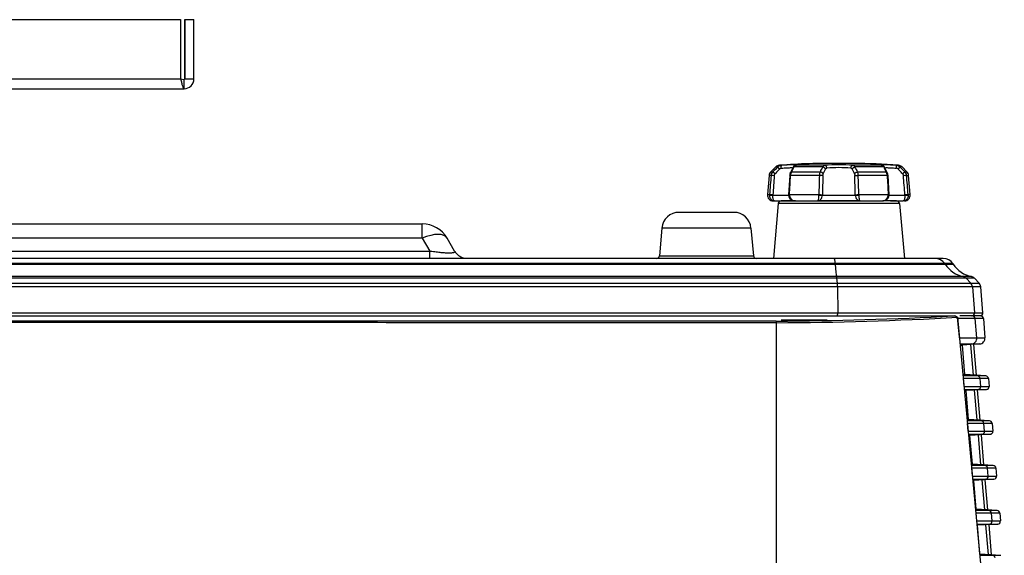
# Model space of a CAD drawing. Extents: x 122 to 1175, y 167 to 715.
# Drawn here: x 484 to 655, y 372 to 465 of the extents above; entities that cross this region are included whole.
import ezdxf

# ---------------------------------------------------------------- set-up
doc = ezdxf.new("R2010")
doc.units = 0
for name, color, linetype in [('DEFAULT', 7, 'CONTINUOUS'), ('HADARASSY_19', 7, 'CONTINUOUS'), ('HADARASSY_40', 7, 'CONTINUOUS'), ('HADARASSY_52', 7, 'CONTINUOUS'), ('HADARASSY_6', 7, 'CONTINUOUS'), ('HADARASSY_7', 7, 'CONTINUOUS'), ('SIR_BASE_TENTSUR', 7, 'CONTINUOUS')]:
    doc.layers.add(name, color=color, linetype=linetype)

# ---------------------------------------------------------------- blocks, each defined once
blk = doc.blocks.new('SE2')
at = {"layer": 'HADARASSY_19', "color": 7, "linetype": 'CONTINUOUS'}
for p, q in [((650.08, 413.18), (647, 413.18)), ((649.59, 413.64), (647.44, 413.64)), ((651.02, 413.64), (649.59, 413.64)), ((651.52, 413.18), (650.08, 413.18)), ((650.36, 409.84), (650.08, 413.18)), ((651.52, 413.18), (651.8, 409.84)), ((647.32, 409.84), (650.36, 409.84)), ((649.44, 408.76), (647.47, 408.61)), ((647.63, 408.76), (649.44, 408.76)), ((650.88, 408.76), (647.91, 408.54)), ((649.44, 408.76), (650.88, 408.76)), ((650.36, 409.84), (651.8, 409.84)), ((647.61, 408.54), (647.87, 408.54)), ((648.3, 403.44), (647.87, 408.54)), ((647.88, 408.54), (647.91, 408.54)), ((649.28, 408.64), (649.73, 403.35)), ((649.81, 408.68), (650.26, 403.32)), ((650.49, 403.21), (647.96, 403.37)), ((647.99, 402.76), (648.12, 401.39)), ((650.95, 402.76), (647.99, 402.76)), ((650.49, 403.21), (648.04, 403.21)), ((648.3, 403.44), (648.12, 403.44)), ((648.34, 403.44), (648.31, 403.44)), ((651.93, 403.21), (648.34, 403.44)), ((651.93, 403.21), (650.49, 403.21)), ((651.07, 401.39), (650.95, 402.76)), ((652.4, 402.76), (650.95, 402.76)), ((652.4, 402.76), (652.51, 401.39)), ((648.12, 401.39), (651.07, 401.39)), ((650.6, 400.85), (648.21, 400.7)), ((648.33, 400.85), (650.6, 400.85)), ((648.33, 400.64), (648.53, 400.64)), ((648.95, 395.64), (648.53, 400.64)), ((648.55, 400.64), (648.57, 400.64)), ((652.04, 400.85), (648.57, 400.64)), ((649.95, 400.72), (650.38, 395.55)), ((650.47, 400.76), (650.91, 395.52)), ((650.6, 400.85), (652.04, 400.85)), ((651.07, 401.39), (652.51, 401.39)), ((651.14, 395.41), (648.68, 395.57)), ((651.14, 395.41), (648.77, 395.41)), ((648.95, 395.64), (648.82, 395.64)), ((648.99, 395.64), (648.97, 395.64)), ((652.58, 395.41), (648.99, 395.64)), ((652.58, 395.41), (651.14, 395.41)), ((648.73, 394.96), (648.85, 393.59)), ((651.61, 394.96), (648.73, 394.96)), ((648.85, 393.59), (651.72, 393.59)), ((651.72, 393.59), (651.61, 394.96)), ((653.05, 394.96), (651.61, 394.96)), ((651.72, 393.59), (653.17, 393.59)), ((653.05, 394.96), (653.17, 393.59)), ((651.26, 393.05), (648.93, 392.91)), ((649.02, 392.84), (649.19, 392.84)), ((649.06, 393.05), (651.26, 393.05)), ((649.61, 387.84), (649.19, 392.84)), ((649.2, 392.84), (649.23, 392.84)), ((652.7, 393.05), (649.23, 392.84)), ((650.6, 392.92), (651.04, 387.75)), ((651.13, 392.96), (651.57, 387.72)), ((651.26, 393.05), (652.7, 393.05)), ((651.79, 387.61), (649.41, 387.76)), ((649.46, 387.16), (649.59, 385.79)), ((652.26, 387.16), (649.46, 387.16)), ((651.79, 387.61), (649.49, 387.61)), ((649.61, 387.84), (649.52, 387.84)), ((649.65, 387.84), (649.62, 387.84)), ((653.24, 387.61), (649.65, 387.84)), ((653.24, 387.61), (651.79, 387.61)), ((652.37, 385.79), (652.26, 387.16)), ((653.71, 387.16), (652.26, 387.16)), ((653.71, 387.16), (653.82, 385.79)), ((649.59, 385.79), (652.37, 385.79)), ((651.91, 385.25), (649.66, 385.11)), ((649.78, 385.25), (651.91, 385.25)), ((650.26, 380.04), (649.84, 385.04)), ((649.86, 385.04), (649.88, 385.04)), ((653.35, 385.25), (649.88, 385.04)), ((651.26, 385.12), (651.69, 379.95)), ((651.78, 385.16), (652.22, 379.92)), ((651.91, 385.25), (653.35, 385.25)), ((652.37, 385.79), (653.82, 385.79)), ((652.45, 379.81), (650.14, 379.96)), ((652.45, 379.81), (650.21, 379.81)), ((650.3, 380.04), (650.28, 380.04)), ((653.89, 379.81), (650.3, 380.04)), ((653.89, 379.81), (652.45, 379.81)), ((650.19, 379.36), (650.31, 377.99)), ((652.91, 379.36), (650.19, 379.36)), ((650.31, 377.99), (653.03, 377.99)), ((653.03, 377.99), (652.91, 379.36)), ((654.36, 379.36), (652.91, 379.36)), ((653.03, 377.99), (654.48, 377.99)), ((654.36, 379.36), (654.48, 377.99)), ((652.56, 377.45), (650.39, 377.32)), ((650.92, 372.24), (650.5, 377.24)), ((650.51, 377.45), (652.56, 377.45)), ((650.51, 377.24), (650.54, 377.24)), ((654.01, 377.45), (650.54, 377.24)), ((651.91, 377.32), (652.35, 372.15)), ((652.44, 377.36), (652.88, 372.12)), ((652.56, 377.45), (654.01, 377.45)), ((653.1, 372.01), (650.87, 372.15)), ((650.96, 372.24), (650.93, 372.24)), ((653.1, 372.01), (650.94, 372.01)), ((654.55, 372.01), (650.96, 372.24)), ((654.55, 372.01), (653.1, 372.01))]:
    blk.add_line(p, q, dxfattribs=at)
for centre, radius, start, end in [((651.02, 413.14), 0.5, 4.8, 90), ((650.8, 409.76), 1, 274.3011, 4.8), ((651.9, 402.71), 0.5, 4.8, 86.4547), ((652.01, 401.35), 0.5, 273.5825, 4.8), ((652.55, 394.91), 0.5, 4.8, 86.4547), ((652.67, 393.55), 0.5, 273.5825, 4.8), ((653.21, 387.11), 0.5, 4.8, 86.4547), ((653.32, 385.75), 0.5, 273.5825, 4.8), ((653.86, 379.31), 0.5, 4.8, 86.4547), ((653.98, 377.95), 0.5, 273.5825, 4.8)]:
    blk.add_arc(centre, radius, start, end, dxfattribs=at)
for centre, major_axis, start_param, end_param in [((649.59, 413.14), (0, -0.5), 1.654572, 3.141593), ((649.37, 409.76), (0, 1), 3.21666, 4.796165), ((650.46, 402.71), (0, 0.5), 4.796164, 6.221307), ((650.57, 401.35), (0, 0.5), 3.204119, 4.796165), ((651.11, 394.91), (0, 0.5), 4.796164, 6.221307), ((651.22, 393.55), (0, 0.5), 3.204119, 4.796165), ((651.76, 387.11), (0, 0.5), 4.796164, 6.221307), ((651.88, 385.75), (0, 0.5), 3.204119, 4.796165), ((652.42, 379.31), (0, 0.5), 4.796164, 6.221307), ((652.53, 377.95), (0, 0.5), 3.204119, 4.796165), ((653.07, 371.51), (0, 0.5), 4.796164, 6.221307)]:
    blk.add_ellipse(centre, major_axis=major_axis, ratio=0.996866, start_param=start_param, end_param=end_param, dxfattribs=at)
blk.add_open_spline([(647, 413.18), (646.99, 413.31), (646.91, 413.43), (646.7, 413.59), (646.56, 413.64), (646.43, 413.64)], degree=3, knots=[0, 0, 0, 0, 0.5, 0.5, 1, 1, 1, 1], dxfattribs=at)
blk.add_open_spline([(647, 413.18), (647.03, 412.81), (647.1, 412.07), (647.21, 410.96), (647.28, 410.21), (647.32, 409.84)], degree=3, dxfattribs=at)
at = {"layer": 'HADARASSY_40', "color": 7, "linetype": 'CONTINUOUS'}
for p, q in [((615.88, 433.18), (615.05, 423.64)), ((636.96, 433.18), (615.88, 433.18)), ((618.87, 433.64), (616.38, 433.64)), ((630.05, 433.64), (622.79, 433.64)), ((636.46, 433.64), (634.08, 433.64)), ((636.46, 433.64), (636.46, 433.64)), ((636.96, 433.18), (637.8, 423.64)), ((608.17, 431.64), (598.67, 431.64)), ((608.17, 431.64), (608.17, 431.64)), ((466.27, 429.64), (554.07, 429.64)), ((554.07, 427.14), (554.07, 429.64)), ((595.68, 428.9), (595.26, 424.09)), ((611.16, 428.9), (595.68, 428.9)), ((611.16, 428.9), (611.16, 428.9)), ((611.16, 428.9), (611.58, 424.09)), ((554.07, 427.14), (466.49, 427.14)), ((554.07, 427.14), (555.37, 424.89)), ((559.7, 424.89), (558.4, 427.14)), ((466.69, 424.89), (555.37, 424.89)), ((555.37, 423.64), (555.37, 424.89)), ((595.26, 424.09), (611.58, 424.09)), ((611.58, 424.09), (611.58, 424.09)), ((625.65, 423.64), (415.81, 423.64)), ((625.79, 422.74), (415.83, 422.74)), ((419.28, 422.61), (625.8, 422.61)), ((643.14, 423.64), (625.65, 423.64)), ((625.8, 422.61), (625.79, 422.74)), ((644.8, 422.74), (625.79, 422.74)), ((625.8, 422.61), (644.88, 422.61)), ((644.55, 423.64), (643.14, 423.64)), ((644.88, 422.61), (644.8, 422.74)), ((646.22, 422.74), (644.8, 422.74)), ((644.88, 422.61), (646.31, 422.61)), ((646.31, 422.61), (646.22, 422.74)), ((626.06, 420.47), (419.34, 420.47)), ((626.1, 420.17), (419.34, 420.17)), ((419.36, 419.31), (626.17, 419.31)), ((648.02, 420.47), (626.06, 420.47)), ((626.17, 419.31), (626.1, 420.17)), ((648.54, 420.17), (626.1, 420.17)), ((626.17, 419.31), (649.35, 419.31)), ((649.45, 420.47), (648.02, 420.47)), ((649.98, 420.17), (648.54, 420.17)), ((649.35, 419.31), (648.54, 420.17)), ((649.35, 419.31), (650.79, 419.31)), ((650.79, 419.31), (649.98, 420.17)), ((626.19, 418.71), (419.36, 418.71)), ((626.19, 418.71), (626.22, 414.18)), ((649.62, 418.71), (626.19, 418.71)), ((651.06, 418.71), (649.62, 418.71)), ((649.62, 418.71), (650, 414.18)), ((651.44, 414.18), (651.06, 418.71)), ((416.02, 414.18), (626.22, 414.18)), ((626.22, 414.18), (650, 414.18)), ((650, 414.18), (651.44, 414.18)), ((418.39, 413.64), (626.18, 413.64)), ((626.18, 413.64), (643.17, 413.64)), ((646.33, 413.64), (646.43, 413.64))]:
    blk.add_line(p, q, dxfattribs=at)
for centre, radius, start, end in [((616.38, 433.14), 0.5, 90, 175), ((636.46, 433.14), 0.5, 5, 90), ((598.67, 428.64), 3, 90, 175), ((608.17, 428.64), 3, 5, 90), ((554.07, 424.64), 5, 30, 90), ((561.87, 426.14), 2.5, 210, 255.9134), ((594.76, 424.14), 0.5, 270, 355), ((612.08, 424.14), 0.5, 185, 270), ((644.55, 421.64), 2, 33.3212, 89.9997), ((650.48, 425.36), 5, 213.3214, 258.1317), ((649.25, 419.49), 1, 43.1952, 78.1317), ((650.06, 418.62), 1, 4.7994, 43.1953), ((650.94, 414.14), 0.5, 270, 4.8)]:
    blk.add_arc(centre, radius, start, end, dxfattribs=at)
for centre, major_axis, ratio, start_param, end_param in [((554.07, 424.64), (4.33, 2.5), 0.447214, 0, 1.318116), ((625.65, 421.64), (0, 2), 0.082959, 5.293957, 6.283185), ((626.14, 425.36), (0, -5), 0.082959, -0.989228, -0.207141), ((643.14, 421.64), (0, 2), 0.996866, 5.293957, 6.283185), ((649.05, 425.36), (0, -5), 0.996866, 5.293958, 6.076048), ((626.04, 419.49), (0, 1), 0.082959, -0.8169, -0.207145), ((626.11, 418.62), (0, 1), 0.082959, -1.487021, -0.816897), ((647.82, 419.49), (0, 1), 0.996866, 5.466289, 6.076048), ((648.63, 418.62), (0, 1), 0.996866, 4.796165, 5.466288), ((626.18, 414.14), (0, -0.5), 0.082959, 0, 1.654572), ((649.5, 414.14), (0, -0.5), 0.996866, 0, 1.654572)]:
    blk.add_ellipse(centre, major_axis=major_axis, ratio=ratio, start_param=start_param, end_param=end_param, dxfattribs=at)
blk.add_open_spline([(559.7, 424.89), (559.71, 424.87), (559.73, 424.82), (559.72, 424.75), (559.66, 424.69), (559.56, 424.65), (559.42, 424.61), (559.25, 424.58), (559.05, 424.56), (558.81, 424.55), (558.55, 424.55), (558.26, 424.56), (557.93, 424.58), (557.57, 424.61), (557.17, 424.65), (556.73, 424.7), (556.26, 424.76), (555.8, 424.82), (555.5, 424.87), (555.37, 424.89)], degree=3, knots=[0, 0, 0, 0, 0.054188, 0.122152, 0.187236, 0.249386, 0.308667, 0.365401, 0.420229, 0.473884, 0.527153, 0.580825, 0.635686, 0.692465, 0.751801, 0.814014, 0.879171, 0.947214, 1, 1, 1, 1], dxfattribs=at)
at = {"layer": 'HADARASSY_52', "color": 7, "linetype": 'CONTINUOUS'}
for p, q in [((615.57, 326.19), (615.57, 412.45)), ((616.42, 412.94), (624.42, 412.94)), ((631.95, 413.64), (646.3, 413.64)), ((647.02, 413.4), (655.16, 326.19))]:
    blk.add_line(p, q, dxfattribs=at)
for centre, radius, start, end in [((613.04, 1020.46), 607.73, 270.23749, 273.13741), ((613.17, 412.53), 2.4, 358.2329, 4.8574), ((613.19, 1014.6), 602.15, 270.22646, 273.22119), ((629.43, 1053.11), 639.48, 269.7013, 270.22631)]:
    blk.add_arc(centre, radius, start, end, dxfattribs=at)
for points, knots in [([(615.56, 412.73), (613.47, 412.73), (605.29, 412.73), (580.94, 412.73), (543.95, 412.74), (499.77, 412.74), (459.94, 412.75), (434.84, 412.75), (423.02, 412.76)], [0, 0, 0, 0, 0.032596, 0.127445, 0.379563, 0.609029, 0.815841, 1, 1, 1, 1]), ([(615.57, 412.45), (613.51, 412.45), (605.33, 412.46), (581.25, 412.46), (544.58, 412.46), (500.66, 412.47), (460.57, 412.47), (435.11, 412.48), (423.02, 412.48)], [0, 0, 0, 0, 0.032072, 0.127441, 0.375393, 0.603471, 0.811673, 1, 1, 1, 1]), ([(646.3, 413.64), (646.36, 413.64), (646.41, 413.64), (646.51, 413.64), (646.56, 413.64), (646.7, 413.64), (646.8, 413.64), (647.02, 413.4)], [0, 0, 0, 0, 0.25, 0.25, 0.5, 0.5, 1, 1, 1, 1])]:
    blk.add_open_spline(points, degree=3, knots=knots, dxfattribs=at)
at = {"layer": 'HADARASSY_6', "color": 7, "linetype": 'CONTINUOUS'}
blk.add_open_spline([(629.42, 434.29), (629.42, 434.29), (629.42, 434.3), (629.41, 434.3)], degree=3, dxfattribs=at)
at = {"layer": 'HADARASSY_7', "color": 7, "linetype": 'CONTINUOUS'}
for p, q in [((615.46, 439.53), (614.6, 438.68)), ((615.85, 439.53), (615.46, 439.53)), ((615.46, 439.53), (615.46, 439.53)), ((616.09, 439.82), (616.09, 439.82)), ((616.5, 439.82), (616.09, 439.82)), ((623.64, 439.53), (618.63, 439.53)), ((623.96, 439.82), (618.96, 439.82)), ((633.88, 439.82), (628.88, 439.82)), ((634.21, 439.53), (629.2, 439.53)), ((636.76, 439.82), (636.34, 439.82)), ((637.39, 439.53), (637, 439.53)), ((638.24, 438.68), (637.39, 439.53)), ((614.31, 438.06), (614.02, 434.72)), ((614.66, 438.06), (614.31, 438.06)), ((614.6, 438.68), (614.95, 438.68)), ((615.6, 438.62), (616.1, 439.17)), ((617.88, 438.04), (617.69, 434.71)), ((618.41, 439.35), (618.03, 438.58)), ((623.05, 438.06), (618.03, 438.06)), ((618.22, 438.68), (623.15, 438.68)), ((623.7, 438.33), (624.11, 439.17)), ((628.73, 439.17), (629.14, 438.33)), ((629.69, 438.68), (634.62, 438.68)), ((634.81, 438.06), (629.79, 438.06)), ((634.81, 438.58), (634.43, 439.35)), ((635.15, 434.71), (634.97, 438.04)), ((636.74, 439.17), (637.25, 438.62)), ((637.89, 438.68), (638.24, 438.68)), ((638.18, 438.06), (638.53, 438.06)), ((638.83, 434.72), (638.53, 438.06)), ((614.02, 434.72), (614.37, 434.72)), ((614.37, 434.64), (614.96, 434.64)), ((614.96, 434.64), (615.6, 434.64)), ((615.6, 434.64), (617.7, 434.64)), ((617.69, 434.64), (617.84, 434.64)), ((617.84, 434.72), (622.95, 434.72)), ((622.95, 434.64), (623.56, 434.64)), ((623.56, 434.64), (626.42, 434.64)), ((626.42, 434.64), (629.28, 434.64)), ((629.28, 434.64), (629.89, 434.64)), ((629.89, 434.72), (635, 434.72)), ((635, 434.64), (635.16, 434.64)), ((635.13, 434.64), (635.87, 434.64)), ((635.87, 434.64), (637.25, 434.64)), ((637.25, 434.64), (637.88, 434.64)), ((637.88, 434.64), (638.47, 434.64)), ((638.83, 434.72), (638.47, 434.72)), ((615.21, 433.64), (618.75, 433.64)), ((618.87, 433.64), (622.79, 433.64)), ((622.79, 433.64), (630.05, 433.64)), ((630.05, 433.64), (633.97, 433.64)), ((635.41, 433.64), (637.6, 433.64))]:
    blk.add_line(p, q, dxfattribs=at)
for centre, radius, start, end in [((637.35, 415.89), 31.96, 132.2871, 134.5002), ((616.16, 438.82), 1, 94.2408, 134.7086), ((616.57, 438.77), 1.05, 93.7513, 133.6379), ((624.96, 320.15), 120, 89.3027, 94.2408), ((613.36, 441.55), 5.65, 329.4242, 338.9947), ((619.09, 439.13), 0.713, 111.1531, 161.9971), ((627.3, 436.86), 4.53, 143.9285, 156.3175), ((624.98, 330.85), 109.29, 89.2423, 90.5976), ((626.42, 406), 33.91, 85.8405, 94.1595), ((627.87, 330.85), 109.29, 89.4024, 90.7577), ((627.88, 320.15), 120, 85.7592, 89.4632), ((625.54, 436.86), 4.53, 23.682, 36.072), ((633.75, 439.13), 0.713, 18.0029, 68.8469), ((639.48, 441.55), 5.64, 200.9975, 210.5836), ((636.28, 438.77), 1.05, 74.0728, 86.2459), ((636.28, 438.77), 1.05, 46.362, 74.0728), ((636.68, 438.82), 1, 45.2914, 85.7592), ((615.46, 415.85), 32.01, 45.5014, 47.7113), ((615.3, 437.97), 1, 134.7086, 175), ((2438.62, 278.65), 1830.91, 175.00519, 175.10994), ((615.66, 437.97), 1, 135.0952, 175.1645), ((613.21, 416.85), 21.26, 84.6192, 86.1014), ((2833.19, 272.05), 2224.18, 175.72077, 175.80692), ((641.58, 415.41), 34.84, 138.2271, 138.8775), ((12.58, 470.28), 606.31, 356.63842, 356.95408), ((619.08, 437.98), 1.21, 150.4826, 177.3111), ((619.33, 438.01), 1.3, 148.7532, 177.6586), ((1075.28, 422.6), 452.5, 178.0417, 178.4642), ((625.16, 438.04), 2.11, 162.1902, 179.4347), ((1174.73, 422.06), 551.31, 178.3411, 178.6878), ((626.42, 415.08), 24.33, 85.0495, 94.9542), ((628.48, 439.04), 0.28, 28.6436, 82.1761), ((78.11, 422.06), 551.31, 1.3122, 1.6589), ((627.69, 438.04), 2.11, 0.5657, 17.8098), ((176.65, 422.57), 453.4, 1.5363, 1.9579), ((633.51, 438.01), 1.3, 2.3421, 31.2466), ((633.76, 437.98), 1.21, 2.6889, 29.5174), ((1238.88, 470.2), 604.92, 183.04556, 183.36194), ((636.41, 438.86), 0.461, 43.3179, 85.5297), ((611.25, 415.41), 34.85, 41.1224, 41.7727), ((639.65, 416.62), 21.49, 93.9183, 95.3845), ((-1580.37, 272.05), 2224.21, 4.19308, 4.27923), ((637.18, 437.97), 1, 4.8356, 44.9048), ((-1189.4, 278.34), 1834.54, 4.89017, 4.99471), ((637.54, 437.97), 1, 5, 45.2914), ((615.01, 434.64), 1, 175, 270), ((613.85, 422.94), 11.8, 84.5739, 87.446), ((615.4, 434.64), 1.03, 175.1425, 180), ((615.56, 434.64), 0.596, 175.807, 180.0032), ((618.71, 434.71), 1.03, 183.966, 256.8016), ((618.87, 434.66), 1.03, 181.4006, 270.1328), ((620.85, 434.45), 2.11, 337.2796, 5.0754), ((625.46, 434.64), 1.9, 178.6888, 180.0028), ((627.38, 434.64), 1.9, 359.9994, 1.3116), ((633.98, 434.66), 1.02, 269.7903, 358.677), ((634.13, 434.71), 1.03, 283.1974, 356.0329), ((637.83, 434.64), 1, 270, 5), ((639.27, 420.58), 14.17, 93.2298, 95.6211), ((637.29, 434.64), 0.595, 359.9972, 4.1949), ((637.45, 434.64), 1.03, 0, 4.8575), ((618.83, 434.65), 1.01, 249.5619, 272.0902), ((634.01, 434.65), 1.01, 267.9111, 290.8973)]:
    blk.add_arc(centre, radius, start, end, dxfattribs=at)
for centre, ratio, start_param, end_param in [((618.53, 434.64), 0.691457, 1.48353, 1.570795), ((623.23, 434.64), 0.279903, 1.48353, 1.570798), ((629.61, 434.64), 0.279903, 4.71239, 4.799655), ((634.31, 434.64), 0.691457, 4.712387, 4.799655)]:
    blk.add_ellipse(centre, major_axis=(0, 1), ratio=ratio, start_param=start_param, end_param=end_param, dxfattribs=at)
for points, weights in [([(616.1, 439.17), (615.95, 439.34), (615.85, 439.48), (615.85, 439.53)], [1.14630351913, 0.978423488572, 0.955022405757, 1.07610027069]), ([(618.41, 439.35), (618.44, 439.44), (618.52, 439.5), (618.63, 439.53)], [1.0196597576, 0.982531977207, 0.997991521576, 1.06603839071]), ([(624.11, 439.17), (624.02, 439.34), (623.84, 439.48), (623.64, 439.53)], [1.14630338774, 0.978423470739, 0.955022435778, 1.07610028285]), ([(628.73, 439.17), (628.83, 439.34), (629.01, 439.48), (629.2, 439.53)], [1.16228923494, 0.985080085395, 0.952996470642, 1.06603839069]), ([(634.43, 439.35), (634.4, 439.44), (634.32, 439.5), (634.21, 439.53)], [1.01495664577, 0.98249402036, 1.00287523096, 1.07610027758]), ([(636.74, 439.17), (636.89, 439.34), (636.99, 439.48), (637, 439.53)], [1.16228923493, 0.98508008538, 0.95299647064, 1.06603839071]), ([(615.33, 438.33), (615.15, 438.52), (614.99, 438.66), (614.95, 438.68)], [1.14630638493, 0.951231935807, 0.951231205025, 1.14630419259]), ([(617.88, 438.04), (617.88, 438.05), (617.93, 438.06), (618.03, 438.06)], [1.00147138762, 0.990740339505, 1.03870663526, 1.1453702749]), ([(618.03, 438.58), (618.07, 438.64), (618.13, 438.67), (618.22, 438.68)], [1.00075725914, 1.00726952635, 1.05578487628, 1.14630330891]), ([(623.65, 438.01), (623.55, 438.04), (623.31, 438.06), (623.05, 438.06)], [1.16518779901, 0.958133555864, 0.945728039174, 1.12797124894]), ([(623.7, 438.33), (623.62, 438.52), (623.4, 438.66), (623.15, 438.68)], [1.14630638489, 0.951231933816, 0.95123120504, 1.14630419856]), ([(629.14, 438.33), (629.22, 438.52), (629.44, 438.66), (629.69, 438.68)], [1.14630330891, 0.951232230364, 0.951232230364, 1.14630330891]), ([(629.19, 438.01), (629.29, 438.04), (629.54, 438.06), (629.79, 438.06)], [1.1463063855, 0.951543742323, 0.951231705562, 1.14537027522]), ([(634.81, 438.58), (634.78, 438.64), (634.71, 438.67), (634.62, 438.68)], [1.00075727347, 1.00726961874, 1.05578525848, 1.14630419269]), ([(634.97, 438.04), (634.97, 438.05), (634.91, 438.06), (634.81, 438.06)], [1.00349700585, 0.987062615903, 1.02855403117, 1.12797125166]), ([(637.51, 438.33), (637.7, 438.52), (637.85, 438.66), (637.89, 438.68)], [1.14630330891, 0.951232230364, 0.951232230364, 1.14630330891]), ([(617.7, 434.72), (617.73, 434.72), (617.78, 434.72), (617.84, 434.72)], [1.01032432805, 1.03097292489, 1.08259432807, 1.16518853761]), ([(622.95, 434.72), (623.22, 434.72), (623.48, 434.7), (623.57, 434.68)], [1.16518779901, 0.944937400329, 0.944937400329, 1.16518779901]), ([(629.28, 434.68), (629.37, 434.7), (629.62, 434.72), (629.89, 434.72)], [1.16518809248, 0.94493715408, 0.944937302506, 1.16518853776]), ([(635, 434.72), (635.07, 434.72), (635.12, 434.72), (635.14, 434.72)], [1.16518779585, 1.08259406875, 1.03097292526, 1.01032436536])]:
    blk.add_rational_spline(points, weights, degree=3, dxfattribs=at)
for points, knots in [([(616.4, 439.32), (616.4, 439.38), (616.4, 439.44), (616.4, 439.56), (616.41, 439.62), (616.43, 439.71), (616.44, 439.75), (616.47, 439.8), (616.48, 439.81), (616.5, 439.82)], [0, 0, 0, 0, 0.25, 0.25, 0.5, 0.5, 0.75, 0.75, 1, 1, 1, 1]), ([(618.96, 439.82), (619, 439.83), (619.06, 439.85), (619.08, 439.87), (619.04, 439.89), (618.93, 439.9), (618.76, 439.91), (618.52, 439.91), (618.22, 439.9), (617.87, 439.89), (617.46, 439.87), (617, 439.85), (616.67, 439.83), (616.5, 439.82)], [0, 0, 0, 0, 0.090911, 0.181821, 0.272732, 0.363643, 0.454553, 0.545464, 0.636375, 0.727285, 0.818196, 0.909107, 1, 1, 1, 1]), ([(624.32, 439.32), (624.32, 439.38), (624.31, 439.44), (624.27, 439.56), (624.24, 439.62), (624.17, 439.71), (624.13, 439.75), (624.05, 439.8), (624, 439.81), (623.96, 439.82)], [0, 0, 0, 0, 0.25, 0.25, 0.5, 0.5, 0.75, 0.75, 1, 1, 1, 1]), ([(628.52, 439.32), (628.52, 439.38), (628.53, 439.44), (628.57, 439.56), (628.6, 439.62), (628.67, 439.71), (628.71, 439.75), (628.8, 439.8), (628.84, 439.81), (628.88, 439.82)], [0, 0, 0, 0, 0.25, 0.25, 0.5, 0.5, 0.75, 0.75, 1, 1, 1, 1]), ([(636.44, 439.32), (636.45, 439.38), (636.45, 439.44), (636.44, 439.56), (636.44, 439.62), (636.42, 439.71), (636.4, 439.75), (636.37, 439.8), (636.36, 439.81), (636.34, 439.82)], [0, 0, 0, 0, 0.25, 0.25, 0.5, 0.5, 0.75, 0.75, 1, 1, 1, 1]), ([(615.21, 438.01), (615.21, 438.02), (615.21, 438.05), (615.22, 438.11), (615.25, 438.18), (615.28, 438.26), (615.31, 438.3), (615.33, 438.32), (615.33, 438.33)], [0, 0, 0, 0, 0.023949, 0.260928, 0.49748, 0.733477, 0.968848, 1, 1, 1, 1]), ([(616.1, 439.17), (616.1, 439.18), (616.12, 439.2), (616.17, 439.23), (616.23, 439.28), (616.31, 439.3), (616.37, 439.31), (616.4, 439.32), (616.4, 439.32)], [0, 0, 0, 0, 0.020521, 0.250178, 0.483387, 0.720833, 0.963079, 1, 1, 1, 1]), ([(616.4, 439.32), (616.77, 439.35), (617.13, 439.37), (617.74, 439.4), (618, 439.41), (618.32, 439.41), (618.41, 439.4), (618.48, 439.4)], [0, 0, 0, 0, 0.25, 0.25, 0.5, 0.5, 0.6569459, 0.6569459, 0.6569459, 0.6569459]), ([(623.65, 438.01), (623.65, 438.02), (623.65, 438.05), (623.66, 438.11), (623.67, 438.18), (623.68, 438.26), (623.69, 438.3), (623.7, 438.32), (623.7, 438.33)], [0, 0, 0, 0, 0.023949, 0.260928, 0.49748, 0.733477, 0.968848, 1, 1, 1, 1]), ([(624.11, 439.17), (624.11, 439.18), (624.13, 439.2), (624.16, 439.23), (624.2, 439.28), (624.25, 439.3), (624.29, 439.31), (624.32, 439.32), (624.32, 439.32)], [0, 0, 0, 0, 0.020521, 0.250178, 0.483387, 0.720833, 0.963079, 1, 1, 1, 1]), ([(629.14, 438.33), (629.14, 438.32), (629.15, 438.3), (629.16, 438.26), (629.18, 438.18), (629.19, 438.11), (629.19, 438.05), (629.19, 438.02), (629.19, 438.01)], [0, 0, 0, 0, 0.031152, 0.266522, 0.50252, 0.739072, 0.976051, 1, 1, 1, 1]), ([(634.36, 439.4), (634.43, 439.4), (634.53, 439.41), (634.84, 439.41), (635.1, 439.4), (635.72, 439.37), (636.07, 439.35), (636.44, 439.32)], [0.3434234, 0.3434234, 0.3434234, 0.3434234, 0.5, 0.5, 0.75, 0.75, 1, 1, 1, 1]), ([(637.51, 438.33), (637.51, 438.32), (637.53, 438.3), (637.56, 438.26), (637.6, 438.18), (637.62, 438.11), (637.63, 438.05), (637.63, 438.02), (637.63, 438.01)], [0, 0, 0, 0, 0.031152, 0.266522, 0.50252, 0.739072, 0.976051, 1, 1, 1, 1]), ([(614.37, 434.64), (614.37, 434.64), (614.37, 434.64), (614.37, 434.64), (614.37, 434.64), (614.37, 434.64), (614.37, 434.64), (614.37, 434.63), (614.37, 434.63), (614.37, 434.63), (614.37, 434.62), (614.37, 434.61), (614.37, 434.58), (614.37, 434.53), (614.39, 434.42), (614.41, 434.32), (614.43, 434.26)], [0, 0, 0, 0, 0.0000278, 0.0000557, 0.0001102, 0.0002194, 0.0004377, 0.0008742, 0.0017475, 0.0034943, 0.0069896, 0.0139869, 0.0280113, 0.0562052, 0.1134073, 0.2315972, 0.2315972, 0.2315972, 0.2315972]), ([(615.24, 433.64), (615.15, 433.64), (615.08, 433.73), (615.01, 434), (614.99, 434.11), (614.97, 434.36), (614.96, 434.5), (614.96, 434.64)], [0, 0, 0, 0, 0.5, 0.5, 0.75, 0.75, 1, 1, 1, 1]), ([(622.79, 433.64), (622.97, 433.64), (623.16, 433.73), (623.39, 434), (623.45, 434.11), (623.54, 434.36), (623.56, 434.5), (623.56, 434.64)], [0, 0, 0, 0, 0.5, 0.5, 0.75, 0.75, 1, 1, 1, 1]), ([(629.28, 434.64), (629.28, 434.5), (629.3, 434.36), (629.39, 434.11), (629.46, 434), (629.68, 433.73), (629.87, 433.64), (630.05, 433.64)], [0, 0, 0, 0, 0.25, 0.25, 0.5, 0.5, 1, 1, 1, 1]), ([(629.89, 434.64), (629.9, 434.61), (629.9, 434.54), (629.9, 434.45), (629.9, 434.35), (629.91, 434.23), (629.93, 434.09), (629.95, 433.94), (629.97, 433.81), (630, 433.72), (630.03, 433.65), (630.04, 433.64), (630.05, 433.64)], [0, 0, 0, 0, 0.05682, 0.114387, 0.172828, 0.232261, 0.347119, 0.470448, 0.591046, 0.726964, 0.843287, 1, 1, 1, 1]), ([(637.88, 434.64), (637.88, 434.5), (637.88, 434.36), (637.85, 434.11), (637.84, 434), (637.77, 433.73), (637.69, 433.64), (637.6, 433.64)], [0, 0, 0, 0, 0.25, 0.25, 0.5, 0.5, 1, 1, 1, 1]), ([(638.47, 434.64), (638.47, 434.61), (638.47, 434.54), (638.46, 434.45), (638.44, 434.35), (638.42, 434.29), (638.41, 434.26)], [0, 0, 0, 0, 0.0568389, 0.1144267, 0.1728899, 0.232347, 0.232347, 0.232347, 0.232347]), ([(614.43, 434.26), (614.45, 434.21), (614.5, 434.1), (614.6, 433.94), (614.73, 433.81), (614.87, 433.72), (615, 433.67), (615.12, 433.64), (615.2, 433.64), (615.24, 433.64)], [0.2315972, 0.2315972, 0.2315972, 0.2315972, 0.3385556, 0.4692006, 0.5930383, 0.7253245, 0.8251986, 0.9166769, 1, 1, 1, 1]), ([(638.41, 434.26), (638.39, 434.21), (638.34, 434.09), (638.24, 433.94), (638.11, 433.81), (637.97, 433.72), (637.8, 433.65), (637.67, 433.64), (637.6, 433.64)], [0.232347, 0.232347, 0.232347, 0.232347, 0.3472093, 0.4705588, 0.5911237, 0.7270053, 0.843276, 1, 1, 1, 1])]:
    blk.add_open_spline(points, degree=3, knots=knots, dxfattribs=at)
for points in [[(618.63, 439.53), (618.66, 439.59), (618.73, 439.68), (618.84, 439.78), (618.92, 439.81), (618.96, 439.82)], [(623.96, 439.82), (623.92, 439.81), (623.84, 439.78), (623.73, 439.68), (623.67, 439.59), (623.64, 439.53)], [(629.2, 439.53), (629.18, 439.59), (629.12, 439.68), (629.01, 439.78), (628.92, 439.81), (628.88, 439.82)], [(636.34, 439.82), (636.17, 439.83), (635.84, 439.85), (635.38, 439.87), (634.97, 439.89), (634.62, 439.9), (634.32, 439.91), (634.08, 439.91), (633.91, 439.9), (633.8, 439.89), (633.76, 439.87), (633.79, 439.85), (633.84, 439.83), (633.88, 439.82)], [(633.88, 439.82), (633.92, 439.81), (634, 439.78), (634.12, 439.68), (634.18, 439.59), (634.21, 439.53)]]:
    blk.add_open_spline(points, degree=3, dxfattribs=at)
at = {"layer": 'SIR_BASE_TENTSUR', "color": 7, "linetype": 'CONTINUOUS'}
for p, q in [((246.73, 465.14), (512.11, 465.14)), ((512.11, 465.14), (512.11, 454.84)), ((512.82, 454.84), (512.82, 465.14)), ((512.82, 465.14), (512.82, 454.84)), ((512.82, 465.14), (514.42, 465.14)), ((514.42, 454.84), (514.42, 465.14)), ((246.73, 454.84), (512.11, 454.84)), ((512.11, 454.84), (512.72, 454.74)), ((512.72, 454.74), (512.82, 454.84)), ((512.72, 453.14), (512.72, 454.74)), ((512.82, 454.84), (514.42, 454.84)), ((246.12, 453.14), (512.72, 453.14))]:
    blk.add_line(p, q, dxfattribs=at)
blk.add_arc((512.72, 454.84), 1.7, 270, 0, dxfattribs=at)
blk.add_open_spline([(512.11, 454.84), (512.17, 454.61), (512.22, 454.39), (512.32, 453.98), (512.37, 453.79), (512.47, 453.48), (512.52, 453.35), (512.62, 453.18), (512.67, 453.14), (512.72, 453.14)], degree=3, knots=[0, 0, 0, 0, 0.25, 0.25, 0.5, 0.5, 0.75, 0.75, 1, 1, 1, 1], dxfattribs=at)

msp = doc.modelspace()

# ---------------------------------------------------------------- block references
at = {"layer": 'DEFAULT'}
msp.add_blockref('SE2', (0, 0), dxfattribs=at)

doc.saveas('drawing.dxf')
